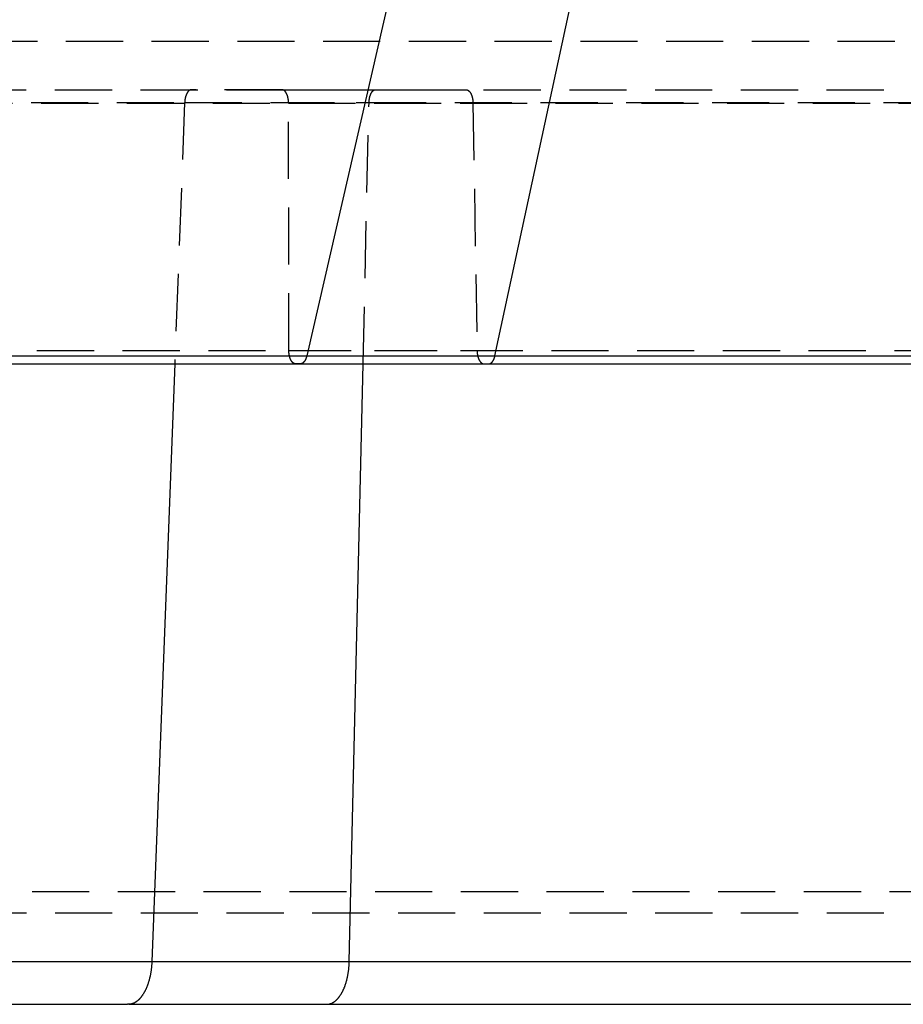
# Model space of a CAD drawing. Extents: x 0 to 250, y 0 to 388.
# Drawn here: x 146 to 165, y 328 to 349 of the extents above; entities that cross this region are included whole.
import ezdxf

# ---------------------------------------------------------------- set-up
doc = ezdxf.new("R2010")
doc.units = 0
doc.header["$LTSCALE"] = 10
doc.linetypes.add('VERDECKT2', pattern=[0.1875, 0.125, -0.0625])
doc.layers.get('0').update_dxf_attribs({"linetype": 'CONTINUOUS'})
doc.layers.add('RAHMEN', color=6, linetype='CONTINUOUS')

# ---------------------------------------------------------------- blocks, each defined once
blk = doc.blocks.new('A$C185875FC')
at = {"color": 3, "linetype": 'CONTINUOUS', "extrusion": (0, 1, 0)}
for p, q in [((998.241, 0.851), (989.079, -38.957)), ((993.194, -38.957), (1001.755, 0.851)), ((964.348, -38.957), (989.054, -38.957)), ((989.079, -38.957), (991.093, -38.957)), ((991.093, -38.957), (991.18, -38.957)), ((991.18, -38.957), (993.194, -38.957)), ((993.194, -38.957), (1011.256, -38.957)), ((903.917, -39.135), (1019.978, -39.135)), ((904.127, -39.135), (1019.817, -39.135)), ((986.191, -39.135), (985.692, -52.2)), ((988.94, -39.135), (988.917, -39.135)), ((988.94, -39.135), (990.691, -39.135)), ((990.008, -52.2), (990.309, -39.135)), ((991.308, -39.135), (993.059, -39.135)), ((993.035, -39.135), (993.059, -39.135)), ((964.464, -52.2), (985.662, -52.2)), ((985.692, -52.2), (987.83, -52.2)), ((987.83, -52.2), (987.87, -52.2)), ((987.87, -52.2), (990.008, -52.2)), ((990.008, -52.2), (1005.497, -52.2)), ((964.472, -53.139), (985.155, -53.139)), ((985.186, -53.139), (985.155, -53.139)), ((985.186, -53.139), (989.516, -53.139)), ((989.516, -53.139), (1004.627, -53.139))]:
    blk.add_line(p, q, dxfattribs=at)
at = {"color": 1, "linetype": 'VERDECKT2', "extrusion": (0, 1, 0)}
for p, q in [((910.687, -32.078), (1013.256, -32.078)), ((904.821, -33.139), (1019.122, -33.139)), ((988.533, -33.139), (986.56, -33.139)), ((988.533, -33.139), (990.588, -33.139)), ((988.533, -33.139), (992.561, -33.139)), ((990.588, -33.139), (992.561, -33.139)), ((904.521, -33.433), (1019.422, -33.433)), ((964.3, -33.42), (986.408, -33.42)), ((986.408, -33.42), (986.191, -39.135)), ((986.408, -33.42), (986.408, -33.42)), ((986.408, -33.42), (988.416, -33.42)), ((986.408, -33.42), (990.441, -33.42)), ((988.416, -33.42), (988.433, -33.42)), ((988.433, -33.42), (990.441, -33.42)), ((988.687, -38.84), (988.681, -33.433)), ((988.681, -33.433), (992.713, -33.433)), ((990.309, -39.135), (990.441, -33.42)), ((990.441, -33.42), (1006.625, -33.42)), ((990.441, -33.42), (990.441, -33.42)), ((992.713, -33.433), (992.801, -38.84)), ((904.427, -38.84), (1019.517, -38.84)), ((988.687, -38.84), (992.801, -38.84)), ((989.054, -38.957), (991.093, -38.957)), ((991.093, -38.957), (991.18, -38.957)), ((991.18, -38.957), (993.194, -38.957)), ((988.917, -39.135), (988.834, -39.135)), ((990.691, -39.135), (991.308, -39.135)), ((992.952, -39.135), (993.035, -39.135)), ((911.824, -50.669), (1012.119, -50.669)), ((912.324, -51.139), (1011.62, -51.139)), ((985.662, -52.2), (987.83, -52.2)), ((987.83, -52.2), (987.87, -52.2)), ((987.87, -52.2), (990.008, -52.2))]:
    blk.add_line(p, q, dxfattribs=at)
at = {"color": 1, "linetype": 'VERDECKT2'}
for points in [[(986.56, -33.139, 0), (986.559, -33.139, 0), (986.557, -33.139, 0), (986.555, -33.139, 0), (986.553, -33.139, 0), (986.552, -33.139, 0), (986.55, -33.139, 0), (986.548, -33.14, 0), (986.546, -33.14, 0), (986.544, -33.14, 0), (986.543, -33.141, 0), (986.541, -33.141, 0), (986.539, -33.142, 0), (986.537, -33.142, 0), (986.536, -33.143, 0), (986.534, -33.143, 0), (986.532, -33.144, 0), (986.53, -33.145, 0), (986.529, -33.145, 0), (986.527, -33.146, 0), (986.525, -33.147, 0), (986.524, -33.148, 0), (986.522, -33.149, 0), (986.52, -33.15, 0), (986.518, -33.151, 0), (986.517, -33.152, 0), (986.515, -33.153, 0), (986.513, -33.154, 0), (986.512, -33.155, 0), (986.51, -33.156, 0), (986.508, -33.157, 0), (986.507, -33.158, 0), (986.505, -33.16, 0), (986.503, -33.161, 0), (986.502, -33.163, 0), (986.5, -33.164, 0), (986.498, -33.165, 0), (986.497, -33.167, 0), (986.495, -33.168, 0), (986.494, -33.17, 0), (986.492, -33.172, 0), (986.49, -33.173, 0), (986.489, -33.175, 0), (986.487, -33.176, 0), (986.486, -33.178, 0), (986.484, -33.18, 0), (986.483, -33.182, 0), (986.481, -33.184, 0), (986.48, -33.185, 0), (986.478, -33.187, 0), (986.477, -33.189, 0), (986.475, -33.191, 0), (986.474, -33.193, 0), (986.472, -33.195, 0), (986.471, -33.197, 0), (986.469, -33.2, 0), (986.468, -33.202, 0), (986.466, -33.204, 0), (986.465, -33.206, 0), (986.464, -33.208, 0), (986.462, -33.211, 0), (986.461, -33.213, 0), (986.46, -33.215, 0), (986.458, -33.218, 0), (986.457, -33.22, 0), (986.456, -33.223, 0), (986.454, -33.225, 0), (986.453, -33.228, 0), (986.452, -33.23, 0), (986.451, -33.233, 0), (986.449, -33.235, 0), (986.448, -33.238, 0), (986.447, -33.24, 0), (986.446, -33.243, 0), (986.445, -33.246, 0), (986.443, -33.249, 0), (986.442, -33.251, 0), (986.441, -33.254, 0), (986.44, -33.257, 0), (986.439, -33.26, 0), (986.438, -33.263, 0), (986.437, -33.266, 0), (986.436, -33.268, 0), (986.435, -33.271, 0), (986.434, -33.274, 0), (986.433, -33.277, 0), (986.432, -33.28, 0), (986.431, -33.283, 0), (986.43, -33.286, 0), (986.429, -33.289, 0), (986.428, -33.292, 0), (986.427, -33.295, 0), (986.426, -33.299, 0), (986.426, -33.302, 0), (986.425, -33.305, 0), (986.424, -33.308, 0), (986.423, -33.311, 0), (986.422, -33.315, 0), (986.422, -33.318, 0), (986.421, -33.321, 0), (986.42, -33.324, 0), (986.42, -33.328, 0), (986.419, -33.331, 0), (986.418, -33.334, 0), (986.418, -33.337, 0), (986.417, -33.341, 0), (986.416, -33.344, 0), (986.416, -33.347, 0), (986.415, -33.351, 0), (986.415, -33.354, 0), (986.414, -33.358, 0), (986.414, -33.361, 0), (986.413, -33.364, 0), (986.413, -33.368, 0), (986.412, -33.371, 0), (986.412, -33.375, 0), (986.412, -33.378, 0), (986.411, -33.382, 0), (986.411, -33.385, 0), (986.411, -33.389, 0), (986.41, -33.392, 0), (986.41, -33.396, 0), (986.41, -33.399, 0), (986.409, -33.403, 0), (986.409, -33.406, 0), (986.409, -33.41, 0), (986.409, -33.413, 0), (986.409, -33.417, 0), (986.408, -33.42, 0)], [(988.681, -33.434, 0), (988.681, -33.43, 0), (988.681, -33.426, 0), (988.681, -33.422, 0), (988.681, -33.419, 0), (988.681, -33.415, 0), (988.681, -33.412, 0), (988.68, -33.408, 0), (988.68, -33.404, 0), (988.68, -33.401, 0), (988.68, -33.397, 0), (988.68, -33.394, 0), (988.679, -33.39, 0), (988.679, -33.386, 0), (988.679, -33.383, 0), (988.678, -33.379, 0), (988.678, -33.376, 0), (988.678, -33.372, 0), (988.677, -33.369, 0), (988.677, -33.365, 0), (988.676, -33.361, 0), (988.676, -33.358, 0), (988.676, -33.355, 0), (988.675, -33.351, 0), (988.675, -33.347, 0), (988.674, -33.344, 0), (988.673, -33.341, 0), (988.673, -33.337, 0), (988.672, -33.334, 0), (988.672, -33.33, 0), (988.671, -33.327, 0), (988.67, -33.324, 0), (988.67, -33.32, 0), (988.669, -33.317, 0), (988.668, -33.314, 0), (988.667, -33.31, 0), (988.667, -33.307, 0), (988.666, -33.304, 0), (988.665, -33.3, 0), (988.664, -33.297, 0), (988.663, -33.294, 0), (988.663, -33.291, 0), (988.662, -33.288, 0), (988.661, -33.285, 0), (988.66, -33.282, 0), (988.659, -33.278, 0), (988.658, -33.275, 0), (988.657, -33.272, 0), (988.656, -33.269, 0), (988.655, -33.266, 0), (988.654, -33.263, 0), (988.653, -33.26, 0), (988.652, -33.258, 0), (988.651, -33.255, 0), (988.65, -33.252, 0), (988.649, -33.249, 0), (988.647, -33.246, 0), (988.646, -33.243, 0), (988.645, -33.241, 0), (988.644, -33.238, 0), (988.643, -33.235, 0), (988.641, -33.233, 0), (988.64, -33.23, 0), (988.639, -33.227, 0), (988.638, -33.225, 0), (988.636, -33.222, 0), (988.635, -33.22, 0), (988.634, -33.217, 0), (988.632, -33.215, 0), (988.631, -33.212, 0), (988.63, -33.21, 0), (988.628, -33.208, 0), (988.627, -33.205, 0), (988.626, -33.203, 0), (988.624, -33.201, 0), (988.623, -33.199, 0), (988.621, -33.197, 0), (988.62, -33.194, 0), (988.618, -33.192, 0), (988.617, -33.19, 0), (988.615, -33.188, 0), (988.614, -33.186, 0), (988.612, -33.184, 0), (988.611, -33.182, 0), (988.609, -33.181, 0), (988.608, -33.179, 0), (988.606, -33.177, 0), (988.604, -33.175, 0), (988.603, -33.173, 0), (988.601, -33.172, 0), (988.6, -33.17, 0), (988.598, -33.168, 0), (988.596, -33.167, 0), (988.595, -33.165, 0), (988.593, -33.164, 0), (988.591, -33.162, 0), (988.59, -33.161, 0), (988.588, -33.16, 0), (988.586, -33.158, 0), (988.585, -33.157, 0), (988.583, -33.156, 0), (988.581, -33.155, 0), (988.58, -33.154, 0), (988.578, -33.152, 0), (988.576, -33.151, 0), (988.574, -33.15, 0), (988.573, -33.149, 0), (988.571, -33.148, 0), (988.569, -33.148, 0), (988.567, -33.147, 0), (988.566, -33.146, 0), (988.564, -33.145, 0), (988.562, -33.144, 0), (988.56, -33.144, 0), (988.559, -33.143, 0), (988.557, -33.142, 0), (988.555, -33.142, 0), (988.553, -33.141, 0), (988.551, -33.141, 0), (988.55, -33.141, 0), (988.548, -33.14, 0), (988.546, -33.14, 0), (988.544, -33.139, 0), (988.542, -33.139, 0), (988.54, -33.139, 0), (988.539, -33.139, 0), (988.537, -33.139, 0), (988.535, -33.139, 0), (988.533, -33.139, 0)], [(990.441, -33.42, 0), (990.441, -33.417, 0), (990.441, -33.413, 0), (990.441, -33.41, 0), (990.441, -33.406, 0), (990.441, -33.403, 0), (990.441, -33.399, 0), (990.442, -33.396, 0), (990.442, -33.392, 0), (990.442, -33.389, 0), (990.442, -33.385, 0), (990.443, -33.382, 0), (990.443, -33.378, 0), (990.443, -33.375, 0), (990.444, -33.371, 0), (990.444, -33.368, 0), (990.445, -33.364, 0), (990.445, -33.361, 0), (990.445, -33.358, 0), (990.446, -33.354, 0), (990.446, -33.351, 0), (990.447, -33.347, 0), (990.447, -33.344, 0), (990.448, -33.341, 0), (990.448, -33.337, 0), (990.449, -33.334, 0), (990.45, -33.331, 0), (990.45, -33.328, 0), (990.451, -33.324, 0), (990.452, -33.321, 0), (990.452, -33.318, 0), (990.453, -33.315, 0), (990.454, -33.311, 0), (990.454, -33.308, 0), (990.455, -33.305, 0), (990.456, -33.302, 0), (990.457, -33.299, 0), (990.458, -33.295, 0), (990.458, -33.292, 0), (990.459, -33.289, 0), (990.46, -33.286, 0), (990.461, -33.283, 0), (990.462, -33.28, 0), (990.463, -33.277, 0), (990.464, -33.274, 0), (990.465, -33.271, 0), (990.466, -33.268, 0), (990.467, -33.266, 0), (990.468, -33.263, 0), (990.469, -33.26, 0), (990.47, -33.257, 0), (990.471, -33.254, 0), (990.472, -33.251, 0), (990.473, -33.249, 0), (990.474, -33.246, 0), (990.475, -33.243, 0), (990.476, -33.24, 0), (990.477, -33.238, 0), (990.479, -33.235, 0), (990.48, -33.233, 0), (990.481, -33.23, 0), (990.482, -33.228, 0), (990.483, -33.225, 0), (990.485, -33.223, 0), (990.486, -33.22, 0), (990.487, -33.218, 0), (990.489, -33.215, 0), (990.49, -33.213, 0), (990.491, -33.211, 0), (990.493, -33.208, 0), (990.494, -33.206, 0), (990.495, -33.204, 0), (990.497, -33.202, 0), (990.498, -33.2, 0), (990.499, -33.197, 0), (990.501, -33.195, 0), (990.502, -33.193, 0), (990.504, -33.191, 0), (990.505, -33.189, 0), (990.507, -33.187, 0), (990.508, -33.185, 0), (990.51, -33.184, 0), (990.511, -33.182, 0), (990.513, -33.18, 0), (990.514, -33.178, 0), (990.516, -33.176, 0), (990.517, -33.175, 0), (990.519, -33.173, 0), (990.52, -33.172, 0), (990.522, -33.17, 0), (990.523, -33.168, 0), (990.525, -33.167, 0), (990.527, -33.165, 0), (990.528, -33.164, 0), (990.53, -33.163, 0), (990.531, -33.161, 0), (990.533, -33.16, 0), (990.535, -33.158, 0), (990.536, -33.157, 0), (990.538, -33.156, 0), (990.54, -33.155, 0), (990.541, -33.154, 0), (990.543, -33.153, 0), (990.545, -33.152, 0), (990.546, -33.151, 0), (990.548, -33.15, 0), (990.55, -33.149, 0), (990.551, -33.148, 0), (990.553, -33.147, 0), (990.555, -33.146, 0), (990.557, -33.145, 0), (990.558, -33.145, 0), (990.56, -33.144, 0), (990.562, -33.143, 0), (990.564, -33.143, 0), (990.565, -33.142, 0), (990.567, -33.142, 0), (990.569, -33.141, 0), (990.571, -33.141, 0), (990.572, -33.14, 0), (990.574, -33.14, 0), (990.576, -33.14, 0), (990.578, -33.139, 0), (990.579, -33.139, 0), (990.581, -33.139, 0), (990.583, -33.139, 0), (990.585, -33.139, 0), (990.586, -33.139, 0), (990.588, -33.139, 0)], [(992.561, -33.139, 0), (992.563, -33.139, 0), (992.565, -33.139, 0), (992.566, -33.139, 0), (992.568, -33.139, 0), (992.57, -33.139, 0), (992.572, -33.139, 0), (992.574, -33.14, 0), (992.576, -33.14, 0), (992.577, -33.141, 0), (992.579, -33.141, 0), (992.581, -33.141, 0), (992.583, -33.142, 0), (992.585, -33.142, 0), (992.586, -33.143, 0), (992.588, -33.144, 0), (992.59, -33.144, 0), (992.592, -33.145, 0), (992.594, -33.146, 0), (992.595, -33.147, 0), (992.597, -33.148, 0), (992.599, -33.148, 0), (992.601, -33.149, 0), (992.602, -33.15, 0), (992.604, -33.151, 0), (992.606, -33.152, 0), (992.608, -33.154, 0), (992.609, -33.155, 0), (992.611, -33.156, 0), (992.613, -33.157, 0), (992.615, -33.158, 0), (992.616, -33.16, 0), (992.618, -33.161, 0), (992.62, -33.162, 0), (992.621, -33.164, 0), (992.623, -33.165, 0), (992.625, -33.167, 0), (992.626, -33.168, 0), (992.628, -33.17, 0), (992.63, -33.172, 0), (992.631, -33.173, 0), (992.633, -33.175, 0), (992.634, -33.177, 0), (992.636, -33.179, 0), (992.638, -33.181, 0), (992.639, -33.182, 0), (992.641, -33.184, 0), (992.642, -33.186, 0), (992.644, -33.188, 0), (992.645, -33.19, 0), (992.647, -33.192, 0), (992.648, -33.194, 0), (992.65, -33.197, 0), (992.651, -33.199, 0), (992.653, -33.201, 0), (992.654, -33.203, 0), (992.656, -33.205, 0), (992.657, -33.208, 0), (992.659, -33.21, 0), (992.66, -33.212, 0), (992.661, -33.215, 0), (992.663, -33.217, 0), (992.664, -33.22, 0), (992.665, -33.222, 0), (992.667, -33.225, 0), (992.668, -33.227, 0), (992.669, -33.23, 0), (992.671, -33.233, 0), (992.672, -33.235, 0), (992.673, -33.238, 0), (992.674, -33.241, 0), (992.676, -33.243, 0), (992.677, -33.246, 0), (992.678, -33.249, 0), (992.679, -33.252, 0), (992.68, -33.255, 0), (992.681, -33.258, 0), (992.683, -33.26, 0), (992.684, -33.263, 0), (992.685, -33.266, 0), (992.686, -33.269, 0), (992.687, -33.272, 0), (992.688, -33.275, 0), (992.689, -33.278, 0), (992.69, -33.282, 0), (992.691, -33.285, 0), (992.692, -33.288, 0), (992.693, -33.291, 0), (992.694, -33.294, 0), (992.694, -33.297, 0), (992.695, -33.3, 0), (992.696, -33.304, 0), (992.697, -33.307, 0), (992.698, -33.31, 0), (992.699, -33.314, 0), (992.699, -33.317, 0), (992.7, -33.32, 0), (992.701, -33.324, 0), (992.702, -33.327, 0), (992.702, -33.33, 0), (992.703, -33.334, 0), (992.704, -33.337, 0), (992.704, -33.341, 0), (992.705, -33.344, 0), (992.705, -33.347, 0), (992.706, -33.351, 0), (992.707, -33.355, 0), (992.707, -33.358, 0), (992.708, -33.361, 0), (992.708, -33.365, 0), (992.709, -33.369, 0), (992.709, -33.372, 0), (992.709, -33.376, 0), (992.71, -33.379, 0), (992.71, -33.383, 0), (992.711, -33.386, 0), (992.711, -33.39, 0), (992.711, -33.394, 0), (992.712, -33.397, 0), (992.712, -33.401, 0), (992.712, -33.404, 0), (992.712, -33.408, 0), (992.712, -33.412, 0), (992.713, -33.415, 0), (992.713, -33.419, 0), (992.713, -33.422, 0), (992.713, -33.426, 0), (992.713, -33.43, 0), (992.713, -33.434, 0)], [(988.834, -39.135, 0), (988.832, -39.135, 0), (988.83, -39.135, 0), (988.828, -39.135, 0), (988.826, -39.134, 0), (988.825, -39.134, 0), (988.823, -39.134, 0), (988.821, -39.133, 0), (988.819, -39.133, 0), (988.817, -39.133, 0), (988.816, -39.132, 0), (988.814, -39.132, 0), (988.812, -39.131, 0), (988.81, -39.131, 0), (988.808, -39.13, 0), (988.807, -39.129, 0), (988.805, -39.129, 0), (988.803, -39.128, 0), (988.801, -39.127, 0), (988.8, -39.126, 0), (988.798, -39.126, 0), (988.796, -39.125, 0), (988.794, -39.124, 0), (988.793, -39.123, 0), (988.791, -39.122, 0), (988.789, -39.12, 0), (988.788, -39.119, 0), (988.786, -39.118, 0), (988.784, -39.117, 0), (988.782, -39.116, 0), (988.781, -39.114, 0), (988.779, -39.113, 0), (988.777, -39.112, 0), (988.776, -39.11, 0), (988.774, -39.109, 0), (988.773, -39.107, 0), (988.771, -39.106, 0), (988.769, -39.104, 0), (988.768, -39.103, 0), (988.766, -39.101, 0), (988.764, -39.099, 0), (988.763, -39.098, 0), (988.761, -39.096, 0), (988.76, -39.094, 0), (988.758, -39.092, 0), (988.757, -39.09, 0), (988.755, -39.088, 0), (988.754, -39.086, 0), (988.752, -39.084, 0), (988.751, -39.082, 0), (988.749, -39.08, 0), (988.748, -39.078, 0), (988.746, -39.076, 0), (988.745, -39.074, 0), (988.743, -39.072, 0), (988.742, -39.069, 0), (988.741, -39.067, 0), (988.739, -39.065, 0), (988.738, -39.063, 0), (988.737, -39.06, 0), (988.735, -39.058, 0), (988.734, -39.055, 0), (988.733, -39.053, 0), (988.731, -39.05, 0), (988.73, -39.048, 0), (988.729, -39.045, 0), (988.728, -39.043, 0), (988.726, -39.04, 0), (988.725, -39.037, 0), (988.724, -39.035, 0), (988.723, -39.032, 0), (988.722, -39.029, 0), (988.72, -39.026, 0), (988.719, -39.024, 0), (988.718, -39.021, 0), (988.717, -39.018, 0), (988.716, -39.015, 0), (988.715, -39.012, 0), (988.714, -39.009, 0), (988.713, -39.006, 0), (988.712, -39.003, 0), (988.711, -39, 0), (988.71, -38.997, 0), (988.709, -38.994, 0), (988.708, -38.991, 0), (988.707, -38.988, 0), (988.706, -38.985, 0), (988.705, -38.982, 0), (988.705, -38.979, 0), (988.704, -38.975, 0), (988.703, -38.972, 0), (988.702, -38.969, 0), (988.701, -38.966, 0), (988.701, -38.963, 0), (988.7, -38.959, 0), (988.699, -38.956, 0), (988.698, -38.953, 0), (988.698, -38.949, 0), (988.697, -38.946, 0), (988.696, -38.943, 0), (988.696, -38.939, 0), (988.695, -38.936, 0), (988.695, -38.932, 0), (988.694, -38.929, 0), (988.694, -38.925, 0), (988.693, -38.922, 0), (988.693, -38.919, 0), (988.692, -38.915, 0), (988.692, -38.912, 0), (988.691, -38.908, 0), (988.691, -38.905, 0), (988.69, -38.901, 0), (988.69, -38.898, 0), (988.69, -38.894, 0), (988.689, -38.89, 0), (988.689, -38.887, 0), (988.689, -38.883, 0), (988.689, -38.88, 0), (988.688, -38.876, 0), (988.688, -38.873, 0), (988.688, -38.869, 0), (988.688, -38.865, 0), (988.688, -38.862, 0), (988.688, -38.858, 0), (988.687, -38.855, 0), (988.687, -38.851, 0), (988.687, -38.847, 0), (988.687, -38.844, 0), (988.687, -38.84, 0)], [(992.801, -38.84, 0), (992.801, -38.844, 0), (992.801, -38.847, 0), (992.802, -38.851, 0), (992.802, -38.855, 0), (992.802, -38.858, 0), (992.802, -38.862, 0), (992.802, -38.865, 0), (992.802, -38.869, 0), (992.803, -38.873, 0), (992.803, -38.876, 0), (992.803, -38.88, 0), (992.804, -38.883, 0), (992.804, -38.887, 0), (992.804, -38.89, 0), (992.805, -38.894, 0), (992.805, -38.898, 0), (992.805, -38.901, 0), (992.806, -38.905, 0), (992.806, -38.908, 0), (992.807, -38.912, 0), (992.807, -38.915, 0), (992.808, -38.919, 0), (992.808, -38.922, 0), (992.809, -38.925, 0), (992.809, -38.929, 0), (992.81, -38.932, 0), (992.811, -38.936, 0), (992.811, -38.939, 0), (992.812, -38.943, 0), (992.813, -38.946, 0), (992.813, -38.949, 0), (992.814, -38.953, 0), (992.815, -38.956, 0), (992.816, -38.959, 0), (992.816, -38.963, 0), (992.817, -38.966, 0), (992.818, -38.969, 0), (992.819, -38.972, 0), (992.82, -38.975, 0), (992.821, -38.979, 0), (992.822, -38.982, 0), (992.822, -38.985, 0), (992.823, -38.988, 0), (992.824, -38.991, 0), (992.825, -38.994, 0), (992.826, -38.997, 0), (992.827, -39, 0), (992.828, -39.003, 0), (992.829, -39.006, 0), (992.83, -39.009, 0), (992.832, -39.012, 0), (992.833, -39.015, 0), (992.834, -39.018, 0), (992.835, -39.021, 0), (992.836, -39.024, 0), (992.837, -39.026, 0), (992.838, -39.029, 0), (992.84, -39.032, 0), (992.841, -39.035, 0), (992.842, -39.037, 0), (992.843, -39.04, 0), (992.845, -39.043, 0), (992.846, -39.045, 0), (992.847, -39.048, 0), (992.848, -39.05, 0), (992.85, -39.053, 0), (992.851, -39.055, 0), (992.853, -39.058, 0), (992.854, -39.06, 0), (992.855, -39.063, 0), (992.857, -39.065, 0), (992.858, -39.067, 0), (992.86, -39.069, 0), (992.861, -39.072, 0), (992.862, -39.074, 0), (992.864, -39.076, 0), (992.865, -39.078, 0), (992.867, -39.08, 0), (992.868, -39.082, 0), (992.87, -39.084, 0), (992.871, -39.086, 0), (992.873, -39.088, 0), (992.874, -39.09, 0), (992.876, -39.092, 0), (992.878, -39.094, 0), (992.879, -39.096, 0), (992.881, -39.098, 0), (992.882, -39.099, 0), (992.884, -39.101, 0), (992.886, -39.103, 0), (992.887, -39.104, 0), (992.889, -39.106, 0), (992.891, -39.107, 0), (992.892, -39.109, 0), (992.894, -39.11, 0), (992.896, -39.112, 0), (992.897, -39.113, 0), (992.899, -39.114, 0), (992.901, -39.116, 0), (992.902, -39.117, 0), (992.904, -39.118, 0), (992.906, -39.119, 0), (992.908, -39.12, 0), (992.909, -39.122, 0), (992.911, -39.123, 0), (992.913, -39.124, 0), (992.914, -39.125, 0), (992.916, -39.126, 0), (992.918, -39.126, 0), (992.92, -39.127, 0), (992.922, -39.128, 0), (992.923, -39.129, 0), (992.925, -39.129, 0), (992.927, -39.13, 0), (992.929, -39.131, 0), (992.93, -39.131, 0), (992.932, -39.132, 0), (992.934, -39.132, 0), (992.936, -39.133, 0), (992.938, -39.133, 0), (992.939, -39.133, 0), (992.941, -39.134, 0), (992.943, -39.134, 0), (992.945, -39.134, 0), (992.947, -39.135, 0), (992.948, -39.135, 0), (992.95, -39.135, 0), (992.952, -39.135, 0)]]:
    blk.add_polyline3d(points, dxfattribs=at)
at = {"color": 3, "linetype": 'CONTINUOUS'}
for points in [[(989.079, -38.957, 0), (989.078, -38.959, 0), (989.077, -38.962, 0), (989.077, -38.964, 0), (989.076, -38.967, 0), (989.076, -38.969, 0), (989.075, -38.971, 0), (989.074, -38.974, 0), (989.074, -38.976, 0), (989.073, -38.979, 0), (989.072, -38.981, 0), (989.072, -38.983, 0), (989.071, -38.986, 0), (989.07, -38.988, 0), (989.07, -38.99, 0), (989.069, -38.993, 0), (989.068, -38.995, 0), (989.067, -38.997, 0), (989.067, -38.999, 0), (989.066, -39.002, 0), (989.065, -39.004, 0), (989.064, -39.006, 0), (989.063, -39.008, 0), (989.063, -39.011, 0), (989.062, -39.013, 0), (989.061, -39.015, 0), (989.06, -39.017, 0), (989.059, -39.019, 0), (989.059, -39.021, 0), (989.058, -39.023, 0), (989.057, -39.026, 0), (989.056, -39.028, 0), (989.055, -39.03, 0), (989.054, -39.032, 0), (989.053, -39.034, 0), (989.052, -39.036, 0), (989.051, -39.038, 0), (989.05, -39.04, 0), (989.05, -39.042, 0), (989.049, -39.044, 0), (989.048, -39.046, 0), (989.047, -39.047, 0), (989.046, -39.049, 0), (989.045, -39.051, 0), (989.044, -39.053, 0), (989.043, -39.055, 0), (989.042, -39.057, 0), (989.041, -39.059, 0), (989.04, -39.06, 0), (989.039, -39.062, 0), (989.038, -39.064, 0), (989.037, -39.066, 0), (989.035, -39.067, 0), (989.034, -39.069, 0), (989.033, -39.071, 0), (989.032, -39.072, 0), (989.031, -39.074, 0), (989.03, -39.076, 0), (989.029, -39.077, 0), (989.028, -39.079, 0), (989.027, -39.08, 0), (989.026, -39.082, 0), (989.024, -39.083, 0), (989.023, -39.085, 0), (989.022, -39.086, 0), (989.021, -39.088, 0), (989.02, -39.089, 0), (989.019, -39.091, 0), (989.018, -39.092, 0), (989.016, -39.093, 0), (989.015, -39.095, 0), (989.014, -39.096, 0), (989.013, -39.097, 0), (989.012, -39.099, 0), (989.01, -39.1, 0), (989.009, -39.101, 0), (989.008, -39.103, 0), (989.007, -39.104, 0), (989.006, -39.105, 0), (989.004, -39.106, 0), (989.003, -39.107, 0), (989.002, -39.108, 0), (989.001, -39.109, 0), (988.999, -39.111, 0), (988.998, -39.112, 0), (988.997, -39.113, 0), (988.996, -39.114, 0), (988.994, -39.115, 0), (988.993, -39.116, 0), (988.992, -39.117, 0), (988.991, -39.117, 0), (988.989, -39.118, 0), (988.988, -39.119, 0), (988.987, -39.12, 0), (988.985, -39.121, 0), (988.984, -39.122, 0), (988.983, -39.123, 0), (988.982, -39.123, 0), (988.98, -39.124, 0), (988.979, -39.125, 0), (988.978, -39.125, 0), (988.976, -39.126, 0), (988.975, -39.127, 0), (988.974, -39.127, 0), (988.972, -39.128, 0), (988.971, -39.128, 0), (988.97, -39.129, 0), (988.968, -39.13, 0), (988.967, -39.13, 0), (988.966, -39.13, 0), (988.964, -39.131, 0), (988.963, -39.131, 0), (988.962, -39.132, 0), (988.96, -39.132, 0), (988.959, -39.133, 0), (988.958, -39.133, 0), (988.956, -39.133, 0), (988.955, -39.133, 0), (988.954, -39.134, 0), (988.952, -39.134, 0), (988.951, -39.134, 0), (988.95, -39.134, 0), (988.948, -39.134, 0), (988.947, -39.135, 0), (988.946, -39.135, 0), (988.944, -39.135, 0), (988.943, -39.135, 0), (988.942, -39.135, 0), (988.94, -39.135, 0)], [(993.059, -39.135, 0), (993.06, -39.135, 0), (993.061, -39.135, 0), (993.063, -39.135, 0), (993.064, -39.135, 0), (993.065, -39.135, 0), (993.067, -39.134, 0), (993.068, -39.134, 0), (993.069, -39.134, 0), (993.071, -39.134, 0), (993.072, -39.134, 0), (993.073, -39.133, 0), (993.075, -39.133, 0), (993.076, -39.133, 0), (993.077, -39.133, 0), (993.079, -39.132, 0), (993.08, -39.132, 0), (993.081, -39.131, 0), (993.083, -39.131, 0), (993.084, -39.13, 0), (993.085, -39.13, 0), (993.087, -39.13, 0), (993.088, -39.129, 0), (993.089, -39.128, 0), (993.091, -39.128, 0), (993.092, -39.127, 0), (993.093, -39.127, 0), (993.095, -39.126, 0), (993.096, -39.125, 0), (993.097, -39.125, 0), (993.099, -39.124, 0), (993.1, -39.123, 0), (993.101, -39.123, 0), (993.102, -39.122, 0), (993.104, -39.121, 0), (993.105, -39.12, 0), (993.106, -39.119, 0), (993.108, -39.118, 0), (993.109, -39.117, 0), (993.11, -39.117, 0), (993.111, -39.116, 0), (993.113, -39.115, 0), (993.114, -39.114, 0), (993.115, -39.113, 0), (993.116, -39.112, 0), (993.118, -39.111, 0), (993.119, -39.109, 0), (993.12, -39.108, 0), (993.121, -39.107, 0), (993.122, -39.106, 0), (993.124, -39.105, 0), (993.125, -39.104, 0), (993.126, -39.103, 0), (993.127, -39.101, 0), (993.128, -39.1, 0), (993.13, -39.099, 0), (993.131, -39.097, 0), (993.132, -39.096, 0), (993.133, -39.095, 0), (993.134, -39.093, 0), (993.135, -39.092, 0), (993.137, -39.091, 0), (993.138, -39.089, 0), (993.139, -39.088, 0), (993.14, -39.086, 0), (993.141, -39.085, 0), (993.142, -39.083, 0), (993.143, -39.082, 0), (993.144, -39.08, 0), (993.145, -39.079, 0), (993.147, -39.077, 0), (993.148, -39.076, 0), (993.149, -39.074, 0), (993.15, -39.072, 0), (993.151, -39.071, 0), (993.152, -39.069, 0), (993.153, -39.067, 0), (993.154, -39.066, 0), (993.155, -39.064, 0), (993.156, -39.062, 0), (993.157, -39.06, 0), (993.158, -39.059, 0), (993.159, -39.057, 0), (993.16, -39.055, 0), (993.161, -39.053, 0), (993.162, -39.051, 0), (993.163, -39.049, 0), (993.164, -39.047, 0), (993.165, -39.046, 0), (993.166, -39.044, 0), (993.167, -39.042, 0), (993.167, -39.04, 0), (993.168, -39.038, 0), (993.169, -39.036, 0), (993.17, -39.034, 0), (993.171, -39.032, 0), (993.172, -39.03, 0), (993.173, -39.028, 0), (993.174, -39.026, 0), (993.174, -39.023, 0), (993.175, -39.021, 0), (993.176, -39.019, 0), (993.177, -39.017, 0), (993.178, -39.015, 0), (993.178, -39.013, 0), (993.179, -39.011, 0), (993.18, -39.008, 0), (993.181, -39.006, 0), (993.182, -39.004, 0), (993.182, -39.002, 0), (993.183, -38.999, 0), (993.184, -38.997, 0), (993.184, -38.995, 0), (993.185, -38.993, 0), (993.186, -38.99, 0), (993.186, -38.988, 0), (993.187, -38.986, 0), (993.188, -38.983, 0), (993.188, -38.981, 0), (993.189, -38.979, 0), (993.19, -38.976, 0), (993.19, -38.974, 0), (993.191, -38.971, 0), (993.192, -38.969, 0), (993.192, -38.967, 0), (993.193, -38.964, 0), (993.193, -38.962, 0), (993.194, -38.959, 0), (993.194, -38.957, 0)], [(985.692, -52.2, 0), (985.692, -52.212, 0), (985.691, -52.223, 0), (985.691, -52.235, 0), (985.69, -52.247, 0), (985.689, -52.258, 0), (985.688, -52.27, 0), (985.687, -52.282, 0), (985.686, -52.294, 0), (985.685, -52.305, 0), (985.684, -52.317, 0), (985.683, -52.328, 0), (985.682, -52.34, 0), (985.681, -52.352, 0), (985.679, -52.363, 0), (985.678, -52.374, 0), (985.676, -52.386, 0), (985.675, -52.397, 0), (985.673, -52.409, 0), (985.671, -52.42, 0), (985.67, -52.431, 0), (985.668, -52.443, 0), (985.666, -52.454, 0), (985.664, -52.465, 0), (985.662, -52.476, 0), (985.66, -52.487, 0), (985.658, -52.498, 0), (985.655, -52.509, 0), (985.653, -52.52, 0), (985.651, -52.531, 0), (985.648, -52.542, 0), (985.646, -52.553, 0), (985.643, -52.563, 0), (985.641, -52.574, 0), (985.638, -52.584, 0), (985.635, -52.595, 0), (985.632, -52.605, 0), (985.629, -52.616, 0), (985.627, -52.626, 0), (985.624, -52.636, 0), (985.62, -52.647, 0), (985.617, -52.657, 0), (985.614, -52.667, 0), (985.611, -52.677, 0), (985.608, -52.687, 0), (985.604, -52.697, 0), (985.601, -52.706, 0), (985.598, -52.716, 0), (985.594, -52.726, 0), (985.59, -52.735, 0), (985.587, -52.745, 0), (985.583, -52.754, 0), (985.579, -52.763, 0), (985.576, -52.772, 0), (985.572, -52.781, 0), (985.568, -52.79, 0), (985.564, -52.799, 0), (985.56, -52.808, 0), (985.556, -52.817, 0), (985.552, -52.825, 0), (985.548, -52.834, 0), (985.544, -52.842, 0), (985.539, -52.851, 0), (985.535, -52.859, 0), (985.531, -52.867, 0), (985.526, -52.875, 0), (985.522, -52.883, 0), (985.517, -52.891, 0), (985.513, -52.899, 0), (985.508, -52.906, 0), (985.504, -52.914, 0), (985.499, -52.921, 0), (985.494, -52.928, 0), (985.49, -52.935, 0), (985.485, -52.943, 0), (985.48, -52.95, 0), (985.475, -52.956, 0), (985.47, -52.963, 0), (985.465, -52.97, 0), (985.46, -52.976, 0), (985.455, -52.983, 0), (985.45, -52.989, 0), (985.445, -52.995, 0), (985.44, -53.001, 0), (985.435, -53.007, 0), (985.43, -53.013, 0), (985.425, -53.019, 0), (985.419, -53.024, 0), (985.414, -53.029, 0), (985.409, -53.035, 0), (985.404, -53.04, 0), (985.398, -53.045, 0), (985.393, -53.05, 0), (985.387, -53.055, 0), (985.382, -53.059, 0), (985.376, -53.064, 0), (985.371, -53.068, 0), (985.365, -53.073, 0), (985.36, -53.077, 0), (985.354, -53.081, 0), (985.349, -53.085, 0), (985.343, -53.088, 0), (985.337, -53.092, 0), (985.332, -53.096, 0), (985.326, -53.099, 0), (985.32, -53.102, 0), (985.315, -53.105, 0), (985.309, -53.108, 0), (985.303, -53.111, 0), (985.297, -53.114, 0), (985.292, -53.116, 0), (985.286, -53.119, 0), (985.28, -53.121, 0), (985.274, -53.123, 0), (985.268, -53.125, 0), (985.263, -53.127, 0), (985.257, -53.129, 0), (985.251, -53.13, 0), (985.245, -53.132, 0), (985.239, -53.133, 0), (985.233, -53.134, 0), (985.227, -53.135, 0), (985.221, -53.136, 0), (985.216, -53.137, 0), (985.21, -53.138, 0), (985.204, -53.138, 0), (985.198, -53.138, 0), (985.192, -53.139, 0), (985.186, -53.139, 0)], [(989.516, -53.139, 0), (989.522, -53.139, 0), (989.528, -53.138, 0), (989.534, -53.138, 0), (989.54, -53.138, 0), (989.546, -53.137, 0), (989.552, -53.136, 0), (989.557, -53.135, 0), (989.563, -53.134, 0), (989.569, -53.133, 0), (989.575, -53.132, 0), (989.581, -53.13, 0), (989.587, -53.129, 0), (989.593, -53.127, 0), (989.598, -53.125, 0), (989.604, -53.123, 0), (989.61, -53.121, 0), (989.616, -53.119, 0), (989.621, -53.116, 0), (989.627, -53.114, 0), (989.633, -53.111, 0), (989.639, -53.108, 0), (989.644, -53.105, 0), (989.65, -53.102, 0), (989.656, -53.099, 0), (989.661, -53.096, 0), (989.667, -53.092, 0), (989.672, -53.088, 0), (989.678, -53.085, 0), (989.683, -53.081, 0), (989.689, -53.077, 0), (989.695, -53.073, 0), (989.7, -53.068, 0), (989.705, -53.064, 0), (989.711, -53.059, 0), (989.716, -53.055, 0), (989.722, -53.05, 0), (989.727, -53.045, 0), (989.732, -53.04, 0), (989.737, -53.035, 0), (989.743, -53.029, 0), (989.748, -53.024, 0), (989.753, -53.019, 0), (989.758, -53.013, 0), (989.763, -53.007, 0), (989.768, -53.001, 0), (989.773, -52.995, 0), (989.778, -52.989, 0), (989.783, -52.983, 0), (989.788, -52.976, 0), (989.793, -52.97, 0), (989.798, -52.963, 0), (989.803, -52.956, 0), (989.807, -52.95, 0), (989.812, -52.943, 0), (989.817, -52.935, 0), (989.821, -52.928, 0), (989.826, -52.921, 0), (989.831, -52.914, 0), (989.835, -52.906, 0), (989.839, -52.899, 0), (989.844, -52.891, 0), (989.848, -52.883, 0), (989.853, -52.875, 0), (989.857, -52.867, 0), (989.861, -52.859, 0), (989.865, -52.851, 0), (989.869, -52.842, 0), (989.873, -52.834, 0), (989.877, -52.825, 0), (989.881, -52.817, 0), (989.885, -52.808, 0), (989.889, -52.799, 0), (989.893, -52.79, 0), (989.897, -52.781, 0), (989.9, -52.772, 0), (989.904, -52.763, 0), (989.908, -52.754, 0), (989.911, -52.745, 0), (989.915, -52.735, 0), (989.918, -52.726, 0), (989.921, -52.716, 0), (989.925, -52.706, 0), (989.928, -52.697, 0), (989.931, -52.687, 0), (989.934, -52.677, 0), (989.937, -52.667, 0), (989.94, -52.657, 0), (989.943, -52.647, 0), (989.946, -52.636, 0), (989.949, -52.626, 0), (989.952, -52.616, 0), (989.954, -52.605, 0), (989.957, -52.595, 0), (989.96, -52.584, 0), (989.962, -52.574, 0), (989.965, -52.563, 0), (989.967, -52.553, 0), (989.969, -52.542, 0), (989.972, -52.531, 0), (989.974, -52.52, 0), (989.976, -52.509, 0), (989.978, -52.498, 0), (989.98, -52.487, 0), (989.982, -52.476, 0), (989.984, -52.465, 0), (989.986, -52.454, 0), (989.987, -52.443, 0), (989.989, -52.431, 0), (989.991, -52.42, 0), (989.992, -52.409, 0), (989.994, -52.397, 0), (989.995, -52.386, 0), (989.996, -52.374, 0), (989.998, -52.363, 0), (989.999, -52.352, 0), (990, -52.34, 0), (990.001, -52.328, 0), (990.002, -52.317, 0), (990.003, -52.305, 0), (990.004, -52.294, 0), (990.005, -52.282, 0), (990.005, -52.27, 0), (990.006, -52.258, 0), (990.007, -52.247, 0), (990.007, -52.235, 0), (990.008, -52.223, 0), (990.008, -52.212, 0), (990.008, -52.2, 0)]]:
    blk.add_polyline3d(points, dxfattribs=at)

msp = doc.modelspace()

# ---------------------------------------------------------------- block references
at = {"layer": 'RAHMEN'}
msp.add_blockref('A$C185875FC', (-836.972, 381.041), dxfattribs=at)

doc.saveas('drawing.dxf')
